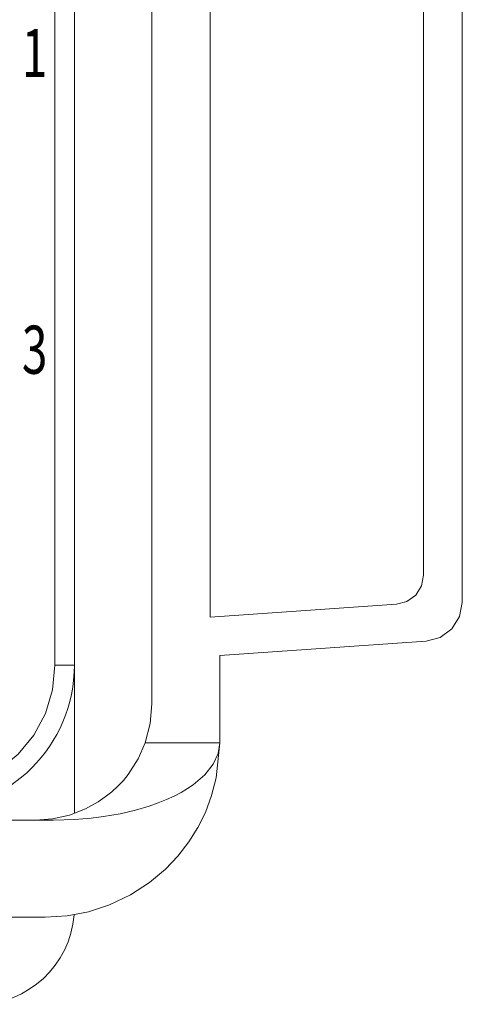
# Model space of a CAD drawing. Units: millimetres. Extents: x -371 to 40754, y -327 to 6132.
# Drawn here: x 7369 to 7460, y 3458 to 3661 of the extents above; entities that cross this region are included whole.
import ezdxf
from ezdxf.enums import TextEntityAlignment as Align

# ---------------------------------------------------------------- set-up
doc = ezdxf.new("R2010")
doc.units = ezdxf.units.MM
doc.header["$LTSCALE"] = 30
doc.styles.get("Standard").update_dxf_attribs({"font": 'ISOCP.SHX', "bigfont": 'WHGTXT.SHX'})

# ---------------------------------------------------------------- blocks, each defined once
blk = doc.blocks.new('view d')
at = {"linetype": 'Continuous', "lineweight": 0}
for p, q in [((7736.69, 2419.29), (7736.69, 2223.29)), ((7716.69, 2411.29), (7716.69, 2231.29)), ((7720.69, 2411.29), (7720.69, 2231.29)), ((7748.69, 2241.17), (7748.69, 2401.41)), ((7800.69, 2244.25), (7800.69, 2398.33)), ((7792.69, 2392.74), (7792.69, 2249.84)), ((7787.11, 2243.86), (7748.69, 2241.17)), ((7750.69, 2233.29), (7793.25, 2236.27)), ((7750.69, 2215.29), (7750.69, 2233.29)), ((7716.69, 2231.29), (7720.69, 2231.29)), ((7720.69, 2231.29), (7720.69, 2200.74)), ((7750.69, 2215.29), (7735.33, 2215.29)), ((7651.01, 2199.29), (7716.38, 2199.29)), ((7651.01, 2179.29), (7714.69, 2179.29))]:
    blk.add_line(p, q, dxfattribs=at)
at = {"linetype": 'Continuous', "lineweight": 0, "flags": 128}
for points in [[(7792.69, 2249.84), (7792.28, 2247.64), (7791.08, 2245.75), (7789.28, 2244.43), (7787.11, 2243.86)], [(7793.25, 2236.27), (7796.14, 2237.03), (7798.54, 2238.79), (7800.14, 2241.31), (7800.69, 2244.25)], [(7690.69, 2205.29), (7695.77, 2205.79), (7700.64, 2207.27), (7705.14, 2209.67), (7709.08, 2212.91), (7712.31, 2216.85), (7714.71, 2221.34), (7716.19, 2226.22), (7716.69, 2231.29)], [(7735.32, 2215.29), (7736.35, 2219.23), (7736.69, 2223.29)], [(7735.32, 2215.29), (7733.84, 2211.94), (7731.79, 2208.74), (7730.79, 2207.51), (7729.67, 2206.32), (7728.43, 2205.17), (7727.07, 2204.08), (7725.6, 2203.06), (7722.95, 2201.61), (7719.69, 2200.36), (7716.21, 2199.56), (7712.69, 2199.29)], [(7714.69, 2179.29), (7719.21, 2179.57), (7723.61, 2180.41), (7727.91, 2181.81), (7732.29, 2183.89), (7736.17, 2186.4), (7739.51, 2189.21), (7742.04, 2191.88), (7744.29, 2194.8), (7746.14, 2197.77), (7747.7, 2200.91), (7749, 2204.4), (7749.95, 2208), (7750.69, 2215.29)], [(7716.38, 2199.29), (7720.69, 2199.42), (7724.14, 2199.7), (7726.7, 2200.03), (7730.15, 2200.63), (7733.27, 2201.36), (7736.09, 2202.19), (7737.94, 2202.84), (7739.66, 2203.53), (7741.24, 2204.26), (7742.69, 2205.02), (7744.01, 2205.8), (7745.2, 2206.6), (7747.6, 2208.66), (7749.32, 2210.83), (7750.35, 2213.05), (7750.69, 2215.29)]]:
    blk.add_lwpolyline(points, dxfattribs=at)
at = {"linetype": 'Continuous', "lineweight": 0}
for centre, radius, end in [((7690.69, 2231.29), 30, 0), ((7700.69, 2181.29), 20, 355.6951)]:
    blk.add_arc(centre, radius, 270, end, dxfattribs=at)
at = {"linetype": 'Continuous', "lineweight": 0, "width": 0.7}
for s, p in [('1', (7712.5, 2357.63)), ('3', (7712.5, 2296.4))]:
    blk.add_text(s, height=9.93, dxfattribs=at).set_placement(p, align=Align.MIDDLE_CENTER)

msp = doc.modelspace()

# ---------------------------------------------------------------- block references
msp.add_blockref('view d', (-340.755, 1296.528))

doc.saveas('drawing.dxf')
